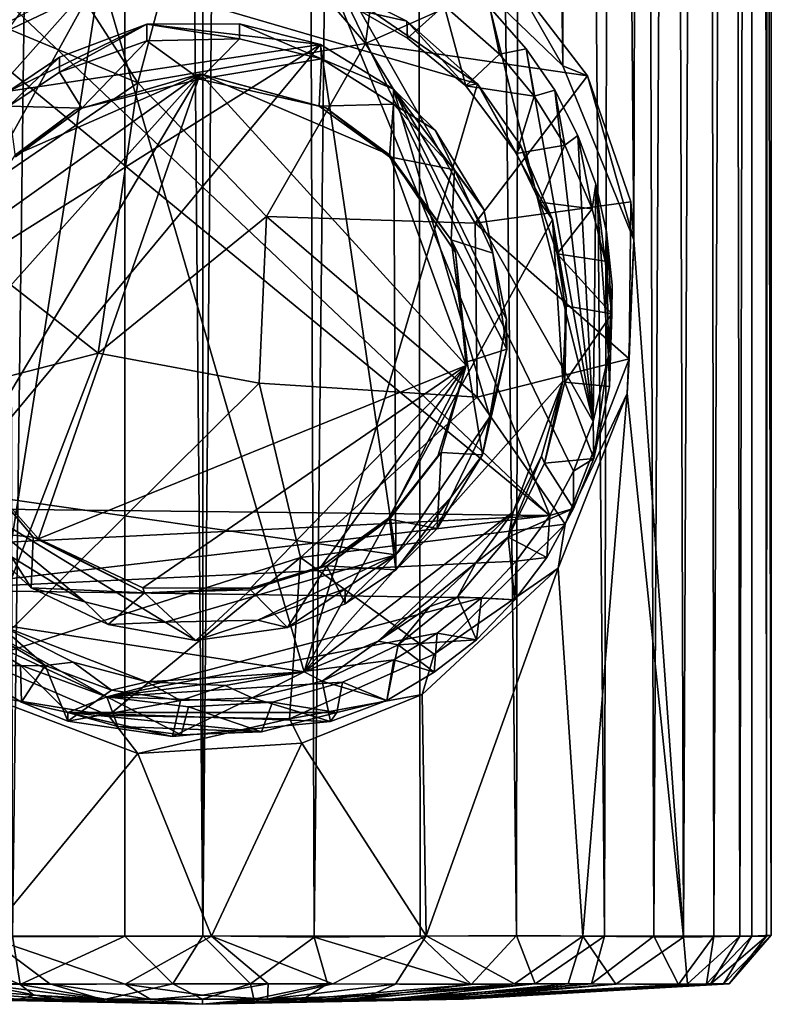
# Model space of a CAD drawing. Units: inches. Extents: x -2 to 2, y -5.1 to 5.1.
# Drawn here: x -1.3 to -0.6, y -5.1 to -4.3 of the extents above; entities that cross this region are included whole.
import ezdxf

# ---------------------------------------------------------------- set-up
doc = ezdxf.new("R2010")
doc.units = ezdxf.units.IN
doc.layers.get('0').update_dxf_attribs({"true_color": 0xc2ced6})

msp = doc.modelspace()

# ---------------------------------------------------------------- linework, layer by layer
for points in [[(-0.64947, 2.96195), (-0.66688, 2.68938), (-0.64874, -5.05834), (-0.64947, 2.96195)], [(-0.65299, -5.05905), (-0.65725, 2.77954), (-0.64947, 2.96195), (-0.65299, -5.05905)], [(-0.64947, 2.96195), (-0.64874, -5.05834), (-0.65299, -5.05905), (-0.64947, 2.96195)], [(-0.67605, -5.05921), (-0.69099, 2.62483), (-0.65725, 2.77954), (-0.67605, -5.05921)], [(-0.65725, 2.77954), (-0.65299, -5.05905), (-0.67605, -5.05921), (-0.65725, 2.77954)], [(-1.20813, 2.70625), (-1.32234, 2.65443), (-1.30504, -5.05904), (-1.20813, 2.70625)], [(-1.30504, -5.05904), (-1.20792, -5.05905), (-1.20813, 2.70625), (-1.30504, -5.05904)], [(-1.20813, 2.70625), (-1.20792, -5.05905), (-1.14063, -5.05895), (-1.20813, 2.70625)], [(-1.14063, -5.05895), (-1.14091, 2.53938), (-1.20813, 2.70625), (-1.14063, -5.05895)], [(-0.7763, 2.69476), (-0.86082, 2.6551), (-0.79292, -5.05905), (-0.7763, 2.69476)], [(-0.7763, 2.69476), (-0.79292, -5.05905), (-0.75048, -5.05905), (-0.7763, 2.69476)], [(-0.7096, 2.67626), (-0.7763, 2.69476), (-0.75048, -5.05905), (-0.7096, 2.67626)], [(-0.66688, 2.68938), (-0.7096, 2.67626), (-0.69833, -5.05927), (-0.66688, 2.68938)], [(-0.69833, -5.05927), (-0.66555, -5.05905), (-0.66688, 2.68938), (-0.69833, -5.05927)], [(-0.66688, 2.68938), (-0.66555, -5.05905), (-0.64874, -5.05834), (-0.66688, 2.68938)], [(-0.7096, 2.67626), (-0.75048, -5.05905), (-0.69833, -5.05927), (-0.7096, 2.67626)], [(-0.96064, 2.66449), (-1.06951, 2.63018), (-1.0442, -5.06012), (-0.96064, 2.66449)], [(-1.0442, -5.06012), (-0.95258, -5.05905), (-0.96064, 2.66449), (-1.0442, -5.06012)], [(-0.96064, 2.66449), (-0.95258, -5.05905), (-0.86909, -5.05849), (-0.96064, 2.66449)], [(-0.86909, -5.05849), (-0.86082, 2.6551), (-0.96064, 2.66449), (-0.86909, -5.05849)], [(-0.86082, 2.6551), (-0.86909, -5.05849), (-0.79292, -5.05905), (-0.86082, 2.6551)], [(-1.06951, 2.63018), (-1.14091, 2.53938), (-1.14063, -5.05895), (-1.06951, 2.63018)], [(-1.14063, -5.05895), (-1.0442, -5.06012), (-1.06951, 2.63018), (-1.14063, -5.05895)], [(-0.827, 2.62474), (-0.82906, -4.30621), (-0.92136, 2.60055), (-0.827, 2.62474)], [(-0.76754, -4.45696), (-0.82906, -4.30621), (-0.827, 2.62474), (-0.76754, -4.45696)], [(-0.827, 2.62474), (-0.74911, 2.61336), (-0.76754, -4.45696), (-0.827, 2.62474)], [(-0.72474, -5.06012), (-0.74911, 2.61336), (-0.69099, 2.62483), (-0.72474, -5.06012)], [(-0.69099, 2.62483), (-0.67605, -5.05921), (-0.72474, -5.06012), (-0.69099, 2.62483)], [(-0.74911, 2.61336), (-0.72474, -5.06012), (-0.76754, -4.45696), (-0.74911, 2.61336)], [(-0.91926, -4.21915), (-0.92136, 2.60055), (-0.82906, -4.30621), (-0.91926, -4.21915)], [(-1.30214, -4.15698), (-1.14307, -4.12008), (-1.19666, -4.32115), (-1.30214, -4.15698)], [(-0.99993, -4.28713), (-1.19666, -4.32115), (-1.14307, -4.12008), (-0.99993, -4.28713)], [(-1.14307, -4.12008), (-0.98183, -4.15581), (-0.99993, -4.28713), (-1.14307, -4.12008)], [(-0.87268, -4.23019), (-0.99993, -4.28713), (-0.98183, -4.15581), (-0.87268, -4.23019)], [(-1.19666, -4.32115), (-1.41018, -4.23193), (-1.30214, -4.15698), (-1.19666, -4.32115)], [(-0.84036, -4.69538), (-1.05832, -4.16346), (-1.34415, -4.21868), (-0.84036, -4.69538)], [(-0.84036, -4.69538), (-0.81978, -4.657), (-1.05832, -4.16346), (-0.84036, -4.69538)], [(-0.8921, -4.25599), (-1.05832, -4.16346), (-0.8028, -4.61407), (-0.8921, -4.25599)], [(-0.8028, -4.61407), (-1.05832, -4.16346), (-0.81978, -4.657), (-0.8028, -4.61407)], [(-0.84036, -4.69538), (-1.34415, -4.21868), (-1.38232, -4.24901), (-0.84036, -4.69538)], [(-1.24467, -4.24503), (-1.31035, -4.27638), (-1.3004, -4.22415), (-1.24467, -4.24503)], [(-0.82906, -4.30621), (-0.87268, -4.23019), (-0.91926, -4.21915), (-0.82906, -4.30621)], [(-1.44417, -4.61628), (-1.45267, -4.47786), (-1.22909, -4.22642), (-1.44417, -4.61628)], [(-1.22909, -4.22642), (-1.45267, -4.47786), (-1.33759, -4.28313), (-1.22909, -4.22642)], [(-1.31767, -4.78946), (-1.44417, -4.61628), (-1.22909, -4.22642), (-1.31767, -4.78946)], [(-1.19666, -4.32115), (-1.3747, -4.44281), (-1.41018, -4.23193), (-1.19666, -4.32115)], [(-1.05273, -4.8306), (-1.31767, -4.78946), (-1.22909, -4.22642), (-1.05273, -4.8306)], [(-1.22909, -4.22642), (-0.90287, -4.32184), (-1.05273, -4.8306), (-1.22909, -4.22642)], [(-0.90287, -4.32184), (-1.22909, -4.22642), (-1.02921, -4.2349), (-0.90287, -4.32184)], [(-0.99993, -4.28713), (-0.87268, -4.23019), (-0.80785, -4.3149), (-0.99993, -4.28713)], [(-0.82906, -4.30621), (-0.80785, -4.3149), (-0.87268, -4.23019), (-0.82906, -4.30621)], [(-0.90287, -4.32184), (-1.02921, -4.2349), (-0.96399, -4.26765), (-0.90287, -4.32184)], [(-0.96399, -4.26765), (-1.02921, -4.2349), (-1.00494, -4.25852), (-0.96399, -4.26765)], [(-1.38232, -4.24901), (-1.4458, -4.68829), (-0.84036, -4.69538), (-1.38232, -4.24901)], [(-1.29295, -4.25296), (-1.31035, -4.27638), (-1.24467, -4.24503), (-1.29295, -4.25296)], [(-0.93167, -4.25407), (-0.96354, -4.28251), (-1.00494, -4.25852), (-0.93167, -4.25407)], [(-0.96399, -4.26765), (-1.00494, -4.25852), (-0.96354, -4.28251), (-0.96399, -4.26765)], [(-0.91307, -4.32351), (-0.96354, -4.28251), (-0.93167, -4.25407), (-0.91307, -4.32351)], [(-0.8921, -4.25599), (-0.88398, -4.29625), (-0.93167, -4.25407), (-0.8921, -4.25599)], [(-0.93167, -4.25407), (-0.88398, -4.29625), (-0.91307, -4.32351), (-0.93167, -4.25407)], [(-0.88398, -4.29625), (-0.8921, -4.25599), (-0.86076, -4.2917), (-0.88398, -4.29625)], [(-0.86076, -4.2917), (-0.8921, -4.25599), (-0.8028, -4.61407), (-0.86076, -4.2917)], [(-1.18899, -4.27034), (-1.26453, -4.29885), (-1.30834, -4.32824), (-1.18899, -4.27034)], [(-1.03877, -4.28781), (-1.18899, -4.27034), (-1.30834, -4.32824), (-1.03877, -4.28781)], [(-1.18899, -4.27034), (-1.18898, -4.28464), (-1.26453, -4.31189), (-1.18899, -4.27034)], [(-1.26453, -4.31189), (-1.26453, -4.29885), (-1.18899, -4.27034), (-1.26453, -4.31189)], [(-1.18899, -4.27034), (-1.10878, -4.26991), (-1.10878, -4.28295), (-1.18899, -4.27034)], [(-1.03877, -4.28781), (-1.10878, -4.26991), (-1.18899, -4.27034), (-1.03877, -4.28781)], [(-1.10878, -4.28295), (-1.18898, -4.28464), (-1.18899, -4.27034), (-1.10878, -4.28295)], [(-1.10878, -4.26991), (-1.03877, -4.28781), (-1.0378, -4.30014), (-1.10878, -4.26991)], [(-1.0378, -4.30014), (-1.10878, -4.28295), (-1.10878, -4.26991), (-1.0378, -4.30014)], [(-0.91307, -4.32351), (-0.90287, -4.32184), (-0.96399, -4.26765), (-0.91307, -4.32351)], [(-0.96399, -4.26765), (-0.96354, -4.28251), (-0.91307, -4.32351), (-0.96399, -4.26765)], [(-1.14299, -4.31778), (-1.18898, -4.28464), (-1.10878, -4.28295), (-1.14299, -4.31778)], [(-1.14299, -4.31778), (-1.10878, -4.28295), (-1.0378, -4.30014), (-1.14299, -4.31778)], [(-1.30834, -4.32824), (-1.40376, -4.51713), (-1.03877, -4.28781), (-1.30834, -4.32824)], [(-1.03877, -4.28781), (-1.40376, -4.51713), (-1.3593, -4.67394), (-1.03877, -4.28781)], [(-1.3593, -4.67394), (-0.97348, -4.72927), (-1.03877, -4.28781), (-1.3593, -4.67394)], [(-1.24518, -4.34293), (-1.26453, -4.31189), (-1.18898, -4.28464), (-1.24518, -4.34293)], [(-1.18898, -4.28464), (-1.14299, -4.31778), (-1.24518, -4.34293), (-1.18898, -4.28464)], [(-0.99993, -4.28713), (-1.08536, -4.43675), (-1.19666, -4.32115), (-0.99993, -4.28713)], [(-0.99993, -4.28713), (-0.90505, -4.44247), (-1.08536, -4.43675), (-0.99993, -4.28713)], [(-1.0378, -4.30014), (-1.03877, -4.28781), (-0.97568, -4.32645), (-1.0378, -4.30014)], [(-0.97348, -4.72927), (-0.97568, -4.32645), (-1.03877, -4.28781), (-0.97348, -4.72927)], [(-0.80785, -4.3149), (-0.90505, -4.44247), (-0.99993, -4.28713), (-0.80785, -4.3149)], [(-0.86076, -4.2917), (-0.85402, -4.33266), (-0.88398, -4.29625), (-0.86076, -4.2917)], [(-0.85402, -4.33266), (-0.86076, -4.2917), (-0.83602, -4.32736), (-0.85402, -4.33266)], [(-0.8028, -4.61407), (-0.83602, -4.32736), (-0.86076, -4.2917), (-0.8028, -4.61407)], [(-1.30834, -4.34128), (-1.30834, -4.32824), (-1.26453, -4.29885), (-1.30834, -4.34128)], [(-1.26453, -4.29885), (-1.26453, -4.31189), (-1.30834, -4.34128), (-1.26453, -4.29885)], [(-1.0378, -4.30014), (-1.03982, -4.34109), (-1.14299, -4.31778), (-1.0378, -4.30014)], [(-1.0378, -4.30014), (-0.97568, -4.33948), (-1.03982, -4.34109), (-1.0378, -4.30014)], [(-0.97568, -4.32645), (-0.97568, -4.33948), (-1.0378, -4.30014), (-0.97568, -4.32645)], [(-0.91307, -4.32351), (-0.88398, -4.29625), (-0.85402, -4.33266), (-0.91307, -4.32351)], [(-0.76754, -4.45696), (-0.80785, -4.3149), (-0.82906, -4.30621), (-0.76754, -4.45696)], [(-1.36907, -4.56585), (-1.36002, -4.46766), (-1.14279, -4.31337), (-1.36907, -4.56585)], [(-1.3427, -4.64798), (-1.36907, -4.56585), (-1.14279, -4.31337), (-1.3427, -4.64798)], [(-1.36002, -4.46766), (-1.30267, -4.38339), (-1.14279, -4.31337), (-1.36002, -4.46766)], [(-1.28275, -4.71536), (-1.3427, -4.64798), (-1.14279, -4.31337), (-1.28275, -4.71536)], [(-1.24518, -4.34293), (-1.30834, -4.34128), (-1.26453, -4.31189), (-1.24518, -4.34293)], [(-1.25104, -4.34475), (-1.14279, -4.31337), (-1.30267, -4.38339), (-1.25104, -4.34475)], [(-1.14279, -4.31337), (-0.9127, -4.56564), (-1.28275, -4.71536), (-1.14279, -4.31337)], [(-1.25104, -4.34475), (-1.24518, -4.34293), (-1.14279, -4.31337), (-1.25104, -4.34475)], [(-1.24518, -4.34293), (-1.14299, -4.31778), (-1.14279, -4.31337), (-1.24518, -4.34293)], [(-1.14279, -4.31337), (-1.14299, -4.31778), (-1.03982, -4.34109), (-1.14279, -4.31337)], [(-1.03418, -4.34261), (-0.97915, -4.38339), (-1.14279, -4.31337), (-1.03418, -4.34261)], [(-1.14279, -4.31337), (-0.97915, -4.38339), (-0.9127, -4.56564), (-1.14279, -4.31337)], [(-1.14279, -4.31337), (-1.03982, -4.34109), (-1.03418, -4.34261), (-1.14279, -4.31337)], [(-0.80785, -4.3149), (-0.77034, -4.42395), (-0.90505, -4.44247), (-0.80785, -4.3149)], [(-0.76754, -4.45696), (-0.77034, -4.42395), (-0.80785, -4.3149), (-0.76754, -4.45696)], [(-1.19666, -4.32115), (-1.23105, -4.55482), (-1.3747, -4.44281), (-1.19666, -4.32115)], [(-1.08536, -4.43675), (-1.23105, -4.55482), (-1.19666, -4.32115), (-1.08536, -4.43675)], [(-0.83811, -4.43924), (-1.05273, -4.8306), (-0.90287, -4.32184), (-0.83811, -4.43924)], [(-0.97568, -4.33948), (-0.97568, -4.32645), (-0.93963, -4.36197), (-0.97568, -4.33948)], [(-0.89734, -4.43071), (-0.93963, -4.36197), (-0.97568, -4.32645), (-0.89734, -4.43071)], [(-0.89734, -4.43071), (-0.97568, -4.32645), (-0.87776, -4.52573), (-0.89734, -4.43071)], [(-0.89215, -4.61006), (-0.87776, -4.52573), (-0.97568, -4.32645), (-0.89215, -4.61006)], [(-0.89215, -4.61006), (-0.97568, -4.32645), (-0.97348, -4.72927), (-0.89215, -4.61006)], [(-0.90287, -4.32184), (-0.91307, -4.32351), (-0.86931, -4.38206), (-0.90287, -4.32184)], [(-0.86931, -4.38206), (-0.91307, -4.32351), (-0.85402, -4.33266), (-0.86931, -4.38206)], [(-0.83811, -4.43924), (-0.90287, -4.32184), (-0.86535, -4.37544), (-0.83811, -4.43924)], [(-0.86931, -4.38206), (-0.86535, -4.37544), (-0.90287, -4.32184), (-0.86931, -4.38206)], [(-0.86931, -4.38206), (-0.85402, -4.33266), (-0.82721, -4.37492), (-0.86931, -4.38206)], [(-0.83602, -4.32736), (-0.82721, -4.37492), (-0.85402, -4.33266), (-0.83602, -4.32736)], [(-0.82721, -4.37492), (-0.83602, -4.32736), (-0.81621, -4.36653), (-0.82721, -4.37492)], [(-0.83602, -4.32736), (-0.8028, -4.61407), (-0.81621, -4.36653), (-0.83602, -4.32736)], [(-1.30834, -4.34128), (-1.24518, -4.34293), (-1.30267, -4.38498), (-1.30834, -4.34128)], [(-1.30267, -4.38498), (-1.24518, -4.34293), (-1.25104, -4.34475), (-1.30267, -4.38498)], [(-0.97915, -4.38498), (-1.03982, -4.34109), (-0.97568, -4.33948), (-0.97915, -4.38498)], [(-1.03418, -4.34261), (-1.03982, -4.34109), (-0.97915, -4.38498), (-1.03418, -4.34261)], [(-0.97915, -4.38498), (-0.97915, -4.38339), (-1.03418, -4.34261), (-0.97915, -4.38498)], [(-0.97568, -4.33948), (-0.92272, -4.39632), (-0.97915, -4.38498), (-0.97568, -4.33948)], [(-0.93963, -4.36197), (-0.92272, -4.39632), (-0.97568, -4.33948), (-0.93963, -4.36197)], [(-1.25104, -4.34475), (-1.30267, -4.38339), (-1.30267, -4.38498), (-1.25104, -4.34475)], [(-0.92272, -4.39632), (-0.93963, -4.36197), (-0.89734, -4.43071), (-0.92272, -4.39632)], [(-0.80384, -4.42995), (-0.82721, -4.37492), (-0.81621, -4.36653), (-0.80384, -4.42995)], [(-0.81621, -4.36653), (-0.80054, -4.40861), (-0.80384, -4.42995), (-0.81621, -4.36653)], [(-0.80054, -4.40861), (-0.81621, -4.36653), (-0.8028, -4.61407), (-0.80054, -4.40861)], [(-0.84884, -4.42438), (-0.86931, -4.38206), (-0.82721, -4.37492), (-0.84884, -4.42438)], [(-0.86535, -4.37544), (-0.86931, -4.38206), (-0.84884, -4.42438), (-0.86535, -4.37544)], [(-0.84884, -4.42438), (-0.83811, -4.43924), (-0.86535, -4.37544), (-0.84884, -4.42438)], [(-0.84884, -4.42438), (-0.82721, -4.37492), (-0.80384, -4.42995), (-0.84884, -4.42438)], [(-0.92181, -4.46771), (-0.9127, -4.56564), (-0.97915, -4.38339), (-0.92181, -4.46771)], [(-0.97915, -4.38339), (-0.97915, -4.38498), (-0.92573, -4.45692), (-0.97915, -4.38339)], [(-0.97915, -4.38339), (-0.92573, -4.45692), (-0.92181, -4.46771), (-0.97915, -4.38339)], [(-0.92573, -4.45692), (-0.97915, -4.38498), (-0.92272, -4.39632), (-0.92573, -4.45692)], [(-0.88969, -4.46837), (-0.92573, -4.45692), (-0.92272, -4.39632), (-0.88969, -4.46837)], [(-0.92272, -4.39632), (-0.89734, -4.43071), (-0.88969, -4.46837), (-0.92272, -4.39632)], [(-0.79253, -4.47537), (-0.80384, -4.42995), (-0.80054, -4.40861), (-0.79253, -4.47537)], [(-0.80054, -4.40861), (-0.8028, -4.61407), (-0.7895, -4.55696), (-0.80054, -4.40861)], [(-0.80054, -4.40861), (-0.79138, -4.44994), (-0.79253, -4.47537), (-0.80054, -4.40861)], [(-0.7895, -4.55696), (-0.79138, -4.44994), (-0.80054, -4.40861), (-0.7895, -4.55696)], [(-0.90505, -4.44247), (-0.77034, -4.42395), (-0.77171, -4.55983), (-0.90505, -4.44247)], [(-0.83398, -4.46904), (-0.84884, -4.42438), (-0.80384, -4.42995), (-0.83398, -4.46904)], [(-0.83398, -4.46904), (-0.83811, -4.43924), (-0.84884, -4.42438), (-0.83398, -4.46904)], [(-0.77171, -4.55983), (-0.77034, -4.42395), (-0.76754, -4.45696), (-0.77171, -4.55983)], [(-1.08536, -4.43675), (-1.09178, -4.5808), (-1.23105, -4.55482), (-1.08536, -4.43675)], [(-0.90324, -4.59282), (-1.09178, -4.5808), (-1.08536, -4.43675), (-0.90324, -4.59282)], [(-1.08536, -4.43675), (-0.90505, -4.44247), (-0.90324, -4.59282), (-1.08536, -4.43675)], [(-0.88969, -4.46837), (-0.89734, -4.43071), (-0.87776, -4.52573), (-0.88969, -4.46837)], [(-0.80384, -4.42995), (-0.79253, -4.47537), (-0.83398, -4.46904), (-0.80384, -4.42995)], [(-1.23105, -4.55482), (-1.37858, -4.59282), (-1.3747, -4.44281), (-1.23105, -4.55482)], [(-1.05273, -4.8306), (-0.83811, -4.43924), (-0.82912, -4.57904), (-1.05273, -4.8306)], [(-0.77171, -4.55983), (-0.90324, -4.59282), (-0.90505, -4.44247), (-0.77171, -4.55983)], [(-0.826, -4.50783), (-0.82912, -4.57904), (-0.83811, -4.43924), (-0.826, -4.50783)], [(-0.826, -4.50783), (-0.83811, -4.43924), (-0.83398, -4.46904), (-0.826, -4.50783)], [(-0.78671, -4.52087), (-0.79253, -4.47537), (-0.79138, -4.44994), (-0.78671, -4.52087)], [(-0.79138, -4.44994), (-0.78647, -4.49614), (-0.78671, -4.52087), (-0.79138, -4.44994)], [(-0.78647, -4.49614), (-0.79138, -4.44994), (-0.7895, -4.55696), (-0.78647, -4.49614)], [(-0.88969, -4.46837), (-0.87755, -4.55143), (-0.92573, -4.45692), (-0.88969, -4.46837)], [(-0.92573, -4.45692), (-0.87755, -4.55143), (-0.91175, -4.5623), (-0.92573, -4.45692)], [(-0.92181, -4.46771), (-0.92573, -4.45692), (-0.91175, -4.5623), (-0.92181, -4.46771)], [(-0.77345, -4.58963), (-0.76754, -4.45696), (-0.72474, -5.06012), (-0.77345, -4.58963)], [(-0.76754, -4.45696), (-0.77345, -4.58963), (-0.77171, -4.55983), (-0.76754, -4.45696)], [(-0.92181, -4.46771), (-0.91175, -4.5623), (-0.9127, -4.56564), (-0.92181, -4.46771)], [(-0.87776, -4.52573), (-0.87755, -4.55143), (-0.88969, -4.46837), (-0.87776, -4.52573)], [(-0.83398, -4.46904), (-0.8272, -4.51389), (-0.826, -4.50783), (-0.83398, -4.46904)], [(-0.83398, -4.46904), (-0.79253, -4.47537), (-0.78671, -4.52087), (-0.83398, -4.46904)], [(-0.78671, -4.52087), (-0.8272, -4.51389), (-0.83398, -4.46904), (-0.78671, -4.52087)], [(-0.78647, -4.49614), (-0.7895, -4.55696), (-0.78864, -4.58359), (-0.78647, -4.49614)], [(-0.78864, -4.58359), (-0.78671, -4.52087), (-0.78647, -4.49614), (-0.78864, -4.58359)], [(-0.82724, -4.57984), (-0.82912, -4.57904), (-0.826, -4.50783), (-0.82724, -4.57984)], [(-0.826, -4.50783), (-0.8272, -4.51389), (-0.82724, -4.57984), (-0.826, -4.50783)], [(-0.82724, -4.57984), (-0.8272, -4.51389), (-0.78671, -4.52087), (-0.82724, -4.57984)], [(-0.78671, -4.52087), (-0.78864, -4.58359), (-0.82724, -4.57984), (-0.78671, -4.52087)], [(-0.87755, -4.55143), (-0.87776, -4.52573), (-0.89215, -4.61006), (-0.87755, -4.55143)], [(-1.23105, -4.55482), (-1.33329, -4.8203), (-1.37858, -4.59282), (-1.23105, -4.55482)], [(-1.33329, -4.8203), (-1.23105, -4.55482), (-1.09178, -4.5808), (-1.33329, -4.8203)], [(-0.8985, -4.64267), (-0.91175, -4.5623), (-0.87755, -4.55143), (-0.8985, -4.64267)], [(-0.89215, -4.61006), (-0.8985, -4.64267), (-0.87755, -4.55143), (-0.89215, -4.61006)], [(-0.93437, -4.6408), (-0.91175, -4.5623), (-0.8985, -4.64267), (-0.93437, -4.6408)], [(-0.9127, -4.56564), (-0.91175, -4.5623), (-0.93437, -4.6408), (-0.9127, -4.56564)], [(-0.77171, -4.55983), (-0.82704, -4.70287), (-0.90324, -4.59282), (-0.77171, -4.55983)], [(-0.77345, -4.58963), (-0.82704, -4.70287), (-0.77171, -4.55983), (-0.77345, -4.58963)], [(-0.7895, -4.55696), (-0.8028, -4.61407), (-0.80241, -4.64587), (-0.7895, -4.55696)], [(-0.80241, -4.64587), (-0.78864, -4.58359), (-0.7895, -4.55696), (-0.80241, -4.64587)], [(-1.19246, -4.75792), (-1.28275, -4.71536), (-0.9127, -4.56564), (-1.19246, -4.75792)], [(-1.09928, -4.75812), (-1.19246, -4.75792), (-0.9127, -4.56564), (-1.09928, -4.75812)], [(-0.9127, -4.56564), (-1.03819, -4.73931), (-1.09928, -4.75812), (-0.9127, -4.56564)], [(-0.97915, -4.6969), (-1.03819, -4.73931), (-0.9127, -4.56564), (-0.97915, -4.6969)], [(-0.93725, -4.64383), (-0.97915, -4.6969), (-0.9127, -4.56564), (-0.93725, -4.64383)], [(-0.93437, -4.6408), (-0.93725, -4.64383), (-0.9127, -4.56564), (-0.93437, -4.6408)], [(-1.09178, -4.5808), (-1.0559, -4.73175), (-1.33329, -4.8203), (-1.09178, -4.5808)], [(-0.90324, -4.59282), (-1.0559, -4.73175), (-1.09178, -4.5808), (-0.90324, -4.59282)], [(-1.05273, -4.8306), (-0.82912, -4.57904), (-0.87196, -4.69219), (-1.05273, -4.8306)], [(-0.82912, -4.57904), (-0.84762, -4.64397), (-0.87196, -4.69219), (-0.82912, -4.57904)], [(-0.8448, -4.64995), (-0.84762, -4.64397), (-0.82912, -4.57904), (-0.8448, -4.64995)], [(-0.82912, -4.57904), (-0.82724, -4.57984), (-0.8448, -4.64995), (-0.82912, -4.57904)], [(-0.80241, -4.64587), (-0.8448, -4.64995), (-0.82724, -4.57984), (-0.80241, -4.64587)], [(-0.82724, -4.57984), (-0.78864, -4.58359), (-0.80241, -4.64587), (-0.82724, -4.57984)], [(-0.81186, -5.05914), (-0.83321, -4.7408), (-0.77345, -4.58963), (-0.81186, -5.05914)], [(-0.77345, -4.58963), (-0.83321, -4.7408), (-0.82704, -4.70287), (-0.77345, -4.58963)], [(-0.81186, -5.05914), (-0.77345, -4.58963), (-0.72474, -5.06012), (-0.81186, -5.05914)], [(-0.82704, -4.70287), (-1.0559, -4.73175), (-0.90324, -4.59282), (-0.82704, -4.70287)], [(-0.97348, -4.72927), (-0.92608, -4.67971), (-0.89215, -4.61006), (-0.97348, -4.72927)], [(-0.8985, -4.64267), (-0.89215, -4.61006), (-0.92608, -4.67971), (-0.8985, -4.64267)], [(-0.80241, -4.64587), (-0.8028, -4.61407), (-0.81978, -4.657), (-0.80241, -4.64587)], [(-0.97915, -4.69849), (-0.93437, -4.6408), (-0.93782, -4.7064), (-0.97915, -4.69849)], [(-0.93725, -4.64383), (-0.93437, -4.6408), (-0.97915, -4.69849), (-0.93725, -4.64383)], [(-0.93437, -4.6408), (-0.8985, -4.64267), (-0.93782, -4.7064), (-0.93437, -4.6408)], [(-1.3461, -4.64435), (-1.28722, -4.714), (-1.34219, -4.70859), (-1.3461, -4.64435)], [(-1.28722, -4.714), (-1.3461, -4.64435), (-1.3427, -4.64798), (-1.28722, -4.714)], [(-1.3427, -4.64798), (-1.28275, -4.71536), (-1.28722, -4.714), (-1.3427, -4.64798)], [(-0.97915, -4.69849), (-0.97915, -4.6969), (-0.93725, -4.64383), (-0.97915, -4.69849)], [(-0.93782, -4.7064), (-0.8985, -4.64267), (-0.92608, -4.67971), (-0.93782, -4.7064)], [(-0.87632, -4.71396), (-0.87196, -4.69219), (-0.84762, -4.64397), (-0.87632, -4.71396)], [(-0.84762, -4.64397), (-0.8448, -4.64995), (-0.87632, -4.71396), (-0.84762, -4.64397)], [(-0.87632, -4.71396), (-0.8448, -4.64995), (-0.81994, -4.68934), (-0.87632, -4.71396)], [(-0.8448, -4.64995), (-0.80241, -4.64587), (-0.81994, -4.68934), (-0.8448, -4.64995)], [(-0.81978, -4.657), (-0.81994, -4.68934), (-0.80241, -4.64587), (-0.81978, -4.657)], [(-0.81994, -4.68934), (-0.81978, -4.657), (-0.84036, -4.69538), (-0.81994, -4.68934)], [(-1.3593, -4.67394), (-1.24267, -4.77), (-1.17304, -4.7876), (-1.3593, -4.67394)], [(-1.30614, -4.73107), (-1.24267, -4.77), (-1.3593, -4.67394), (-1.30614, -4.73107)], [(-1.17304, -4.7876), (-0.97348, -4.72927), (-1.3593, -4.67394), (-1.17304, -4.7876)], [(-0.92608, -4.67971), (-0.97348, -4.72927), (-0.97348, -4.74231), (-0.92608, -4.67971)], [(-0.97348, -4.74231), (-0.93782, -4.7064), (-0.92608, -4.67971), (-0.97348, -4.74231)], [(-0.84036, -4.69538), (-1.4458, -4.68829), (-1.42106, -4.72395), (-0.84036, -4.69538)], [(-0.98888, -4.80406), (-1.05273, -4.8306), (-0.87196, -4.69219), (-0.98888, -4.80406)], [(-0.87196, -4.69219), (-0.90428, -4.73628), (-0.98888, -4.80406), (-0.87196, -4.69219)], [(-0.90428, -4.73628), (-0.87196, -4.69219), (-0.87632, -4.71396), (-0.90428, -4.73628)], [(-0.87632, -4.71396), (-0.81994, -4.68934), (-0.8429, -4.73153), (-0.87632, -4.71396)], [(-0.84036, -4.69538), (-0.8429, -4.73153), (-0.81994, -4.68934), (-0.84036, -4.69538)], [(-0.84036, -4.69538), (-1.42106, -4.72395), (-1.38972, -4.75966), (-0.84036, -4.69538)], [(-0.86948, -4.73472), (-0.84036, -4.69538), (-1.38972, -4.75966), (-0.86948, -4.73472)], [(-1.03336, -4.73894), (-1.03819, -4.73931), (-0.97915, -4.6969), (-1.03336, -4.73894)], [(-0.97915, -4.6969), (-0.97915, -4.69849), (-1.03336, -4.73894), (-0.97915, -4.6969)], [(-0.97348, -4.74231), (-1.03336, -4.73894), (-0.97915, -4.69849), (-0.97348, -4.74231)], [(-0.93782, -4.7064), (-0.97348, -4.74231), (-0.97915, -4.69849), (-0.93782, -4.7064)], [(-0.8429, -4.73153), (-0.84036, -4.69538), (-0.86948, -4.73472), (-0.8429, -4.73153)], [(-1.34219, -4.70859), (-1.28898, -4.75781), (-1.30614, -4.73107), (-1.34219, -4.70859)], [(-1.28898, -4.75781), (-1.34219, -4.70859), (-1.28722, -4.714), (-1.28898, -4.75781)], [(-0.82704, -4.70287), (-0.94051, -4.8153), (-1.0559, -4.73175), (-0.82704, -4.70287)], [(-0.83321, -4.7408), (-0.94051, -4.8153), (-0.82704, -4.70287), (-0.83321, -4.7408)], [(-1.28722, -4.714), (-1.19098, -4.76229), (-1.28898, -4.75781), (-1.28722, -4.714)], [(-1.19098, -4.76229), (-1.28722, -4.714), (-1.28275, -4.71536), (-1.19098, -4.76229)], [(-1.28275, -4.71536), (-1.19246, -4.75792), (-1.19098, -4.76229), (-1.28275, -4.71536)], [(-0.87632, -4.71396), (-0.92024, -4.76568), (-0.90428, -4.73628), (-0.87632, -4.71396)], [(-0.92024, -4.76568), (-0.87632, -4.71396), (-0.87072, -4.76818), (-0.92024, -4.76568)], [(-0.87632, -4.71396), (-0.8429, -4.73153), (-0.87072, -4.76818), (-0.87632, -4.71396)], [(-1.38972, -4.75966), (-0.8995, -4.76664), (-0.86948, -4.73472), (-1.38972, -4.75966)], [(-1.33329, -4.8203), (-1.0559, -4.73175), (-1.22202, -4.86827), (-1.33329, -4.8203)], [(-1.28898, -4.75781), (-1.24267, -4.77), (-1.30614, -4.73107), (-1.28898, -4.75781)], [(-1.0559, -4.73175), (-1.0654, -4.87115), (-1.22202, -4.86827), (-1.0559, -4.73175)], [(-1.17304, -4.7876), (-1.09293, -4.78594), (-0.97348, -4.72927), (-1.17304, -4.7876)], [(-1.09293, -4.78594), (-1.01729, -4.75867), (-0.97348, -4.72927), (-1.09293, -4.78594)], [(-1.0654, -4.87115), (-1.0559, -4.73175), (-0.94051, -4.8153), (-1.0654, -4.87115)], [(-0.97348, -4.72927), (-1.01729, -4.75867), (-1.01729, -4.7717), (-0.97348, -4.72927)], [(-1.01729, -4.7717), (-0.97348, -4.74231), (-0.97348, -4.72927), (-1.01729, -4.7717)], [(-0.87072, -4.76818), (-0.86948, -4.73472), (-0.8995, -4.76664), (-0.87072, -4.76818)], [(-0.86948, -4.73472), (-0.87072, -4.76818), (-0.8429, -4.73153), (-0.86948, -4.73472)], [(-1.0672, -4.79206), (-1.09928, -4.75971), (-1.03336, -4.73894), (-1.0672, -4.79206)], [(-1.03819, -4.73931), (-1.03336, -4.73894), (-1.09928, -4.75971), (-1.03819, -4.73931)], [(-1.09928, -4.75971), (-1.09928, -4.75812), (-1.03819, -4.73931), (-1.09928, -4.75971)], [(-1.01729, -4.7717), (-1.0672, -4.79206), (-1.03336, -4.73894), (-1.01729, -4.7717)], [(-1.03336, -4.73894), (-0.97348, -4.74231), (-1.01729, -4.7717), (-1.03336, -4.73894)], [(-0.94423, -4.77389), (-0.98888, -4.80406), (-0.90428, -4.73628), (-0.94423, -4.77389)], [(-0.94742, -5.05876), (-0.95068, -4.85001), (-0.83321, -4.7408), (-0.94742, -5.05876)], [(-0.83321, -4.7408), (-0.95068, -4.85001), (-0.94051, -4.8153), (-0.83321, -4.7408)], [(-0.83321, -4.7408), (-0.81186, -5.05914), (-0.94742, -5.05876), (-0.83321, -4.7408)], [(-0.94423, -4.77389), (-0.90428, -4.73628), (-0.92024, -4.76568), (-0.94423, -4.77389)], [(-1.38972, -4.75966), (-1.34781, -4.79463), (-1.2235, -4.85219), (-1.38972, -4.75966)], [(-1.38972, -4.75966), (-1.2235, -4.85219), (-0.8995, -4.76664), (-1.38972, -4.75966)], [(-1.22253, -4.78962), (-1.28898, -4.75781), (-1.19098, -4.76229), (-1.22253, -4.78962)], [(-1.24267, -4.77), (-1.28898, -4.75781), (-1.22253, -4.78962), (-1.24267, -4.77)], [(-1.19098, -4.76229), (-1.19246, -4.75792), (-1.09928, -4.75812), (-1.19098, -4.76229)], [(-1.09928, -4.75812), (-1.09928, -4.75971), (-1.19098, -4.76229), (-1.09928, -4.75812)], [(-1.09928, -4.75971), (-1.14644, -4.80341), (-1.19098, -4.76229), (-1.09928, -4.75971)], [(-1.09928, -4.75971), (-1.0672, -4.79206), (-1.14644, -4.80341), (-1.09928, -4.75971)], [(-1.01729, -4.75867), (-1.09293, -4.78594), (-1.0672, -4.79206), (-1.01729, -4.75867)], [(-1.0672, -4.79206), (-1.01729, -4.7717), (-1.01729, -4.75867), (-1.0672, -4.79206)], [(-1.2235, -4.85219), (-0.93767, -4.79697), (-0.8995, -4.76664), (-1.2235, -4.85219)], [(-1.19098, -4.76229), (-1.14644, -4.80341), (-1.22253, -4.78962), (-1.19098, -4.76229)], [(-0.97155, -4.80727), (-0.94423, -4.77389), (-0.92024, -4.76568), (-0.97155, -4.80727)], [(-0.97155, -4.80727), (-0.92024, -4.76568), (-0.90384, -4.80269), (-0.97155, -4.80727)], [(-0.90384, -4.80269), (-0.8995, -4.76664), (-0.93767, -4.79697), (-0.90384, -4.80269)], [(-0.92024, -4.76568), (-0.87072, -4.76818), (-0.90384, -4.80269), (-0.92024, -4.76568)], [(-0.8995, -4.76664), (-0.90384, -4.80269), (-0.87072, -4.76818), (-0.8995, -4.76664)], [(-1.17304, -4.7876), (-1.24267, -4.77), (-1.22253, -4.78962), (-1.17304, -4.7876)], [(-0.97155, -4.80727), (-0.98888, -4.80406), (-0.94423, -4.77389), (-0.97155, -4.80727)], [(-1.14644, -4.80341), (-1.09293, -4.78594), (-1.17304, -4.7876), (-1.14644, -4.80341)], [(-1.14644, -4.80341), (-1.0672, -4.79206), (-1.09293, -4.78594), (-1.14644, -4.80341)], [(-1.29821, -4.8248), (-1.34781, -4.79463), (-1.35015, -4.82556), (-1.29821, -4.8248)], [(-1.34781, -4.79463), (-1.29821, -4.8248), (-1.2235, -4.85219), (-1.34781, -4.79463)], [(-1.31767, -4.78946), (-1.27688, -4.8251), (-1.31828, -4.80108), (-1.31767, -4.78946)], [(-1.31767, -4.78946), (-1.18904, -4.83925), (-1.25261, -4.82212), (-1.31767, -4.78946)], [(-1.05273, -4.8306), (-1.18904, -4.83925), (-1.31767, -4.78946), (-1.05273, -4.8306)], [(-1.31767, -4.78946), (-1.25261, -4.82212), (-1.27688, -4.8251), (-1.31767, -4.78946)], [(-1.22253, -4.78962), (-1.14644, -4.80341), (-1.17304, -4.7876), (-1.22253, -4.78962)], [(-1.35015, -4.82556), (-1.31828, -4.80108), (-1.27688, -4.8251), (-1.35015, -4.82556)], [(-0.93767, -4.79697), (-1.2235, -4.85219), (-0.97518, -4.82018), (-0.93767, -4.79697)], [(-0.94053, -4.83093), (-0.93767, -4.79697), (-0.97518, -4.82018), (-0.94053, -4.83093)], [(-0.90384, -4.80269), (-0.94053, -4.83093), (-0.97155, -4.80727), (-0.90384, -4.80269)], [(-0.93767, -4.79697), (-0.94053, -4.83093), (-0.90384, -4.80269), (-0.93767, -4.79697)], [(-1.03724, -4.83859), (-1.05273, -4.8306), (-0.98888, -4.80406), (-1.03724, -4.83859)], [(-0.98888, -4.80406), (-0.97155, -4.80727), (-1.03724, -4.83859), (-0.98888, -4.80406)], [(-1.03724, -4.83859), (-0.97155, -4.80727), (-0.98131, -4.85542), (-1.03724, -4.83859)], [(-0.97155, -4.80727), (-0.94053, -4.83093), (-0.98131, -4.85542), (-0.97155, -4.80727)], [(-1.33042, -4.8507), (-1.33329, -4.8203), (-1.22202, -4.86827), (-1.33042, -4.8507)], [(-0.97518, -4.82018), (-1.2235, -4.85219), (-1.01972, -4.83952), (-0.97518, -4.82018)], [(-0.95068, -4.85001), (-1.0654, -4.87115), (-0.94051, -4.8153), (-0.95068, -4.85001)], [(-0.98131, -4.85542), (-0.97518, -4.82018), (-1.01972, -4.83952), (-0.98131, -4.85542)], [(-0.97518, -4.82018), (-0.98131, -4.85542), (-0.94053, -4.83093), (-0.97518, -4.82018)], [(-1.35015, -4.82556), (-1.29741, -4.85676), (-1.29821, -4.8248), (-1.35015, -4.82556)], [(-1.27688, -4.8251), (-1.29741, -4.85676), (-1.35015, -4.82556), (-1.27688, -4.8251)], [(-1.25737, -4.86556), (-1.2235, -4.85219), (-1.29821, -4.8248), (-1.25737, -4.86556)], [(-1.29821, -4.8248), (-1.29741, -4.85676), (-1.25737, -4.86556), (-1.29821, -4.8248)], [(-1.27688, -4.8251), (-1.25737, -4.87319), (-1.29741, -4.85676), (-1.27688, -4.8251)], [(-1.27688, -4.8251), (-1.25261, -4.82212), (-1.21958, -4.84624), (-1.27688, -4.8251)], [(-1.27688, -4.8251), (-1.21958, -4.84624), (-1.25737, -4.87319), (-1.27688, -4.8251)], [(-1.18904, -4.83925), (-1.21958, -4.84624), (-1.25261, -4.82212), (-1.18904, -4.83925)], [(-1.05273, -4.8306), (-1.12132, -4.84225), (-1.18904, -4.83925), (-1.05273, -4.8306)], [(-1.09787, -4.85309), (-1.12132, -4.84225), (-1.05273, -4.8306), (-1.09787, -4.85309)], [(-1.05273, -4.8306), (-1.03724, -4.83859), (-1.09787, -4.85309), (-1.05273, -4.8306)], [(-1.25737, -4.87319), (-1.21958, -4.84624), (-1.15972, -4.85526), (-1.25737, -4.87319)], [(-1.2235, -4.85219), (-1.08018, -4.85665), (-1.01972, -4.83952), (-1.2235, -4.85219)], [(-1.21958, -4.84624), (-1.18904, -4.83925), (-1.15972, -4.85526), (-1.21958, -4.84624)], [(-1.15972, -4.85526), (-1.18904, -4.83925), (-1.12132, -4.84225), (-1.15972, -4.85526)], [(-1.12132, -4.84225), (-1.09787, -4.85309), (-1.15972, -4.85526), (-1.12132, -4.84225)], [(-1.03724, -4.83859), (-1.03002, -4.87359), (-1.09787, -4.85309), (-1.03724, -4.83859)], [(-1.02445, -4.86556), (-1.01972, -4.83952), (-1.08018, -4.85665), (-1.02445, -4.86556)], [(-1.03002, -4.87359), (-1.03724, -4.83859), (-0.98131, -4.85542), (-1.03002, -4.87359)], [(-1.01972, -4.83952), (-1.02445, -4.86556), (-0.98131, -4.85542), (-1.01972, -4.83952)], [(-1.32723, -5.05981), (-1.33042, -4.8507), (-1.19682, -4.90114), (-1.32723, -5.05981)], [(-1.33042, -4.8507), (-1.22202, -4.86827), (-1.19682, -4.90114), (-1.33042, -4.8507)], [(-1.2235, -4.85219), (-1.25737, -4.86556), (-1.21403, -4.87769), (-1.2235, -4.85219)], [(-1.2235, -4.85219), (-1.21403, -4.87769), (-1.15912, -4.88513), (-1.2235, -4.85219)], [(-1.15912, -4.88513), (-1.15284, -4.86089), (-1.2235, -4.85219), (-1.15912, -4.88513)], [(-1.2235, -4.85219), (-1.15284, -4.86089), (-1.08018, -4.85665), (-1.2235, -4.85219)], [(-1.15972, -4.85526), (-1.09787, -4.85309), (-1.16677, -4.88657), (-1.15972, -4.85526)], [(-1.03002, -4.87359), (-1.16677, -4.88657), (-1.09787, -4.85309), (-1.03002, -4.87359)], [(-0.95068, -4.85001), (-1.05497, -4.89229), (-1.0654, -4.87115), (-0.95068, -4.85001)], [(-0.94742, -5.05876), (-1.05497, -4.89229), (-0.95068, -4.85001), (-0.94742, -5.05876)], [(-1.25737, -4.86556), (-1.29741, -4.85676), (-1.25737, -4.87319), (-1.25737, -4.86556)], [(-1.15972, -4.85526), (-1.16677, -4.88657), (-1.25737, -4.87319), (-1.15972, -4.85526)], [(-1.15284, -4.86089), (-1.15912, -4.88513), (-1.08988, -4.88233), (-1.15284, -4.86089)], [(-1.08988, -4.88233), (-1.08018, -4.85665), (-1.15284, -4.86089), (-1.08988, -4.88233)], [(-1.08018, -4.85665), (-1.08988, -4.88233), (-1.02445, -4.86556), (-1.08018, -4.85665)], [(-1.03002, -4.87359), (-0.98131, -4.85542), (-1.02445, -4.86556), (-1.03002, -4.87359)], [(-1.03002, -4.87359), (-1.02445, -4.86556), (-1.25737, -4.86556), (-1.03002, -4.87359)], [(-1.25737, -4.86556), (-1.16677, -4.88657), (-1.03002, -4.87359), (-1.25737, -4.86556)], [(-1.25737, -4.86556), (-1.25737, -4.87319), (-1.16677, -4.88657), (-1.25737, -4.86556)], [(-1.02445, -4.86556), (-1.08988, -4.88233), (-1.25737, -4.86556), (-1.02445, -4.86556)], [(-1.21403, -4.87769), (-1.25737, -4.86556), (-1.08988, -4.88233), (-1.21403, -4.87769)], [(-1.19682, -4.90114), (-1.22202, -4.86827), (-1.0654, -4.87115), (-1.19682, -4.90114)], [(-1.0654, -4.87115), (-1.05497, -4.89229), (-1.19682, -4.90114), (-1.0654, -4.87115)], [(-1.21403, -4.87769), (-1.08988, -4.88233), (-1.15912, -4.88513), (-1.21403, -4.87769)], [(-1.19682, -4.90114), (-1.05497, -4.89229), (-1.13293, -5.05907), (-1.19682, -4.90114)], [(-0.94742, -5.05876), (-1.13293, -5.05907), (-1.05497, -4.89229), (-0.94742, -5.05876)], [(-1.13293, -5.05907), (-1.32723, -5.05981), (-1.19682, -4.90114), (-1.13293, -5.05907)], [(-1.2986, -5.10106), (-1.39661, -5.05905), (-1.41557, -5.10049), (-1.2986, -5.10106)], [(-1.30504, -5.05904), (-1.39661, -5.05905), (-1.2986, -5.10106), (-1.30504, -5.05904)], [(-1.32723, -5.05981), (-1.13293, -5.05907), (-1.20761, -5.10074), (-1.32723, -5.05981)], [(-1.2986, -5.10106), (-1.20792, -5.05905), (-1.30504, -5.05904), (-1.2986, -5.10106)], [(-1.16654, -5.10049), (-1.20792, -5.05905), (-1.2986, -5.10106), (-1.16654, -5.10049)], [(-1.16654, -5.10049), (-1.14063, -5.05895), (-1.20792, -5.05905), (-1.16654, -5.10049)], [(-1.20761, -5.10074), (-1.13293, -5.05907), (-1.08408, -5.10049), (-1.20761, -5.10074)], [(-1.09919, -5.10049), (-1.14063, -5.05895), (-1.16654, -5.10049), (-1.09919, -5.10049)], [(-1.09919, -5.10049), (-1.0442, -5.06012), (-1.14063, -5.05895), (-1.09919, -5.10049)], [(-1.13293, -5.05907), (-0.94742, -5.05876), (-1.02814, -5.10049), (-1.13293, -5.05907)], [(-1.08408, -5.10049), (-1.13293, -5.05907), (-1.02814, -5.10049), (-1.08408, -5.10049)], [(-0.90824, -5.10096), (-0.95258, -5.05905), (-1.0442, -5.06012), (-0.90824, -5.10096)], [(-1.02814, -5.10049), (-0.94742, -5.05876), (-0.97386, -5.10071), (-1.02814, -5.10049)], [(-0.97386, -5.10071), (-0.94742, -5.05876), (-0.87097, -5.10049), (-0.97386, -5.10071)], [(-0.86909, -5.05849), (-0.95258, -5.05905), (-0.90824, -5.10096), (-0.86909, -5.05849)], [(-0.94742, -5.05876), (-0.81186, -5.05914), (-0.87097, -5.10049), (-0.94742, -5.05876)], [(-0.85314, -5.10049), (-0.86909, -5.05849), (-0.90824, -5.10096), (-0.85314, -5.10049)], [(-0.87097, -5.10049), (-0.81186, -5.05914), (-0.82437, -5.10049), (-0.87097, -5.10049)], [(-0.79292, -5.05905), (-0.86909, -5.05849), (-0.85314, -5.10049), (-0.79292, -5.05905)], [(-0.80419, -5.10049), (-0.79292, -5.05905), (-0.85314, -5.10049), (-0.80419, -5.10049)], [(-0.82437, -5.10049), (-0.81186, -5.05914), (-0.78324, -5.10074), (-0.82437, -5.10049)], [(-0.81186, -5.05914), (-0.72474, -5.06012), (-0.78324, -5.10074), (-0.81186, -5.05914)], [(-0.72909, -5.1009), (-0.75048, -5.05905), (-0.80419, -5.10049), (-0.72909, -5.1009)], [(-0.75048, -5.05905), (-0.79292, -5.05905), (-0.80419, -5.10049), (-0.75048, -5.05905)], [(-0.72909, -5.1009), (-0.69833, -5.05927), (-0.75048, -5.05905), (-0.72909, -5.1009)], [(-0.70491, -5.10049), (-0.66555, -5.05905), (-0.69833, -5.05927), (-0.70491, -5.10049)], [(-0.69009, -5.10049), (-0.66555, -5.05905), (-0.70491, -5.10049), (-0.69009, -5.10049)], [(-0.70127, -5.10073), (-0.65299, -5.05905), (-0.68512, -5.10049), (-0.70127, -5.10073)], [(-0.67605, -5.05921), (-0.65299, -5.05905), (-0.70127, -5.10073), (-0.67605, -5.05921)], [(-0.64874, -5.05834), (-0.69009, -5.10049), (-0.68512, -5.10049), (-0.64874, -5.05834)], [(-0.69009, -5.10049), (-0.64874, -5.05834), (-0.66555, -5.05905), (-0.69009, -5.10049)], [(-0.65299, -5.05905), (-0.64874, -5.05834), (-0.68512, -5.10049), (-0.65299, -5.05905)], [(-1.33516, -5.10049), (-1.32723, -5.05981), (-1.27278, -5.10049), (-1.33516, -5.10049)], [(-1.27278, -5.10049), (-1.32723, -5.05981), (-1.20761, -5.10074), (-1.27278, -5.10049)], [(-1.03276, -5.10049), (-1.0442, -5.06012), (-1.09919, -5.10049), (-1.03276, -5.10049)], [(-0.90824, -5.10096), (-1.0442, -5.06012), (-1.03276, -5.10049), (-0.90824, -5.10096)], [(-0.78324, -5.10074), (-0.72474, -5.06012), (-0.72137, -5.10049), (-0.78324, -5.10074)], [(-0.70491, -5.10049), (-0.69833, -5.05927), (-0.72909, -5.1009), (-0.70491, -5.10049)], [(-0.72474, -5.06012), (-0.67605, -5.05921), (-0.72137, -5.10049), (-0.72474, -5.06012)], [(-0.72137, -5.10049), (-0.67605, -5.05921), (-0.70127, -5.10073), (-0.72137, -5.10049)], [(-1.26762, -5.1137), (-1.44631, -5.10092), (-1.33516, -5.10049), (-1.26762, -5.1137)], [(-1.26762, -5.1137), (-1.30218, -5.1137), (-1.44631, -5.10092), (-1.26762, -5.1137)], [(-1.28667, -5.11028), (-1.41557, -5.10049), (-1.2993, -5.1137), (-1.28667, -5.11028)], [(-1.28667, -5.11028), (-1.2986, -5.10106), (-1.41557, -5.10049), (-1.28667, -5.11028)], [(-1.22819, -5.1137), (-1.33516, -5.10049), (-1.27278, -5.10049), (-1.22819, -5.1137)], [(-1.33516, -5.10049), (-1.22819, -5.1137), (-1.26762, -5.1137), (-1.33516, -5.10049)], [(-1.16654, -5.10049), (-1.2986, -5.10106), (-1.22444, -5.1137), (-1.16654, -5.10049)], [(-1.22444, -5.1137), (-1.2986, -5.10106), (-1.28667, -5.11028), (-1.22444, -5.1137)], [(-1.27278, -5.10049), (-1.18541, -5.11396), (-1.22819, -5.1137), (-1.27278, -5.10049)], [(-1.27278, -5.10049), (-1.20761, -5.10074), (-1.18541, -5.11396), (-1.27278, -5.10049)], [(-1.22444, -5.1137), (-1.14091, -5.1137), (-1.16654, -5.10049), (-1.22444, -5.1137)], [(-1.08408, -5.10049), (-1.14091, -5.11028), (-1.20761, -5.10074), (-1.08408, -5.10049)], [(-1.18541, -5.11396), (-1.20761, -5.10074), (-1.14091, -5.11028), (-1.18541, -5.11396)], [(-1.14091, -5.1137), (-1.09919, -5.10049), (-1.16654, -5.10049), (-1.14091, -5.1137)], [(-1.09919, -5.10049), (-1.14091, -5.1137), (-1.09642, -5.1137), (-1.09919, -5.10049)], [(-1.08449, -5.1137), (-1.14091, -5.11028), (-1.08408, -5.10049), (-1.08449, -5.1137)], [(-1.09642, -5.1137), (-1.03276, -5.10049), (-1.09919, -5.10049), (-1.09642, -5.1137)], [(-1.03276, -5.10049), (-1.09642, -5.1137), (-1.05363, -5.1137), (-1.03276, -5.10049)], [(-1.02814, -5.10049), (-0.97386, -5.10071), (-1.08449, -5.1137), (-1.02814, -5.10049)], [(-1.08408, -5.10049), (-1.02814, -5.10049), (-1.08449, -5.1137), (-1.08408, -5.10049)], [(-0.99515, -5.11028), (-1.08449, -5.1137), (-0.97386, -5.10071), (-0.99515, -5.11028)], [(-1.05363, -5.1137), (-0.90824, -5.10096), (-1.03276, -5.10049), (-1.05363, -5.1137)], [(-1.05363, -5.1137), (-1.0142, -5.1137), (-0.90824, -5.10096), (-1.05363, -5.1137)], [(-0.85314, -5.10049), (-1.0142, -5.1137), (-0.97964, -5.1137), (-0.85314, -5.10049)], [(-1.0142, -5.1137), (-0.85314, -5.10049), (-0.90824, -5.10096), (-1.0142, -5.1137)], [(-0.99515, -5.11028), (-0.87097, -5.10049), (-1.00584, -5.1137), (-0.99515, -5.11028)], [(-0.96204, -5.1137), (-1.00584, -5.1137), (-0.87097, -5.10049), (-0.96204, -5.1137)], [(-0.99515, -5.11028), (-0.97386, -5.10071), (-0.87097, -5.10049), (-0.99515, -5.11028)], [(-0.97964, -5.1137), (-0.80419, -5.10049), (-0.85314, -5.10049), (-0.97964, -5.1137)], [(-0.80419, -5.10049), (-0.97964, -5.1137), (-0.95128, -5.1137), (-0.80419, -5.10049)], [(-0.82437, -5.10049), (-0.78324, -5.10074), (-0.96204, -5.1137), (-0.82437, -5.10049)], [(-0.87097, -5.10049), (-0.82437, -5.10049), (-0.96204, -5.1137), (-0.87097, -5.10049)], [(-0.93098, -5.1137), (-0.96204, -5.1137), (-0.78324, -5.10074), (-0.93098, -5.1137)], [(-0.95128, -5.1137), (-0.72909, -5.1009), (-0.80419, -5.10049), (-0.95128, -5.1137)], [(-0.72909, -5.1009), (-0.95128, -5.1137), (-0.9302, -5.1137), (-0.72909, -5.1009)], [(-0.93098, -5.1137), (-0.72137, -5.10049), (-0.70127, -5.10073), (-0.93098, -5.1137)], [(-0.78324, -5.10074), (-0.72137, -5.10049), (-0.93098, -5.1137), (-0.78324, -5.10074)], [(-0.70127, -5.10073), (-0.91488, -5.11373), (-0.93098, -5.1137), (-0.70127, -5.10073)], [(-0.70491, -5.10049), (-0.9302, -5.1137), (-0.91722, -5.1137), (-0.70491, -5.10049)], [(-0.72909, -5.1009), (-0.9302, -5.1137), (-0.70491, -5.10049), (-0.72909, -5.1009)], [(-0.91722, -5.1137), (-0.69009, -5.10049), (-0.70491, -5.10049), (-0.91722, -5.1137)], [(-0.69009, -5.10049), (-0.91722, -5.1137), (-0.91488, -5.11373), (-0.69009, -5.10049)], [(-0.91488, -5.11373), (-0.68512, -5.10049), (-0.69009, -5.10049), (-0.91488, -5.11373)], [(-0.91488, -5.11373), (-0.70127, -5.10073), (-0.68512, -5.10049), (-0.91488, -5.11373)], [(-1.21381, -5.11615), (-1.28667, -5.11028), (-1.2993, -5.1137), (-1.21381, -5.11615)], [(-1.21381, -5.11615), (-1.22444, -5.1137), (-1.28667, -5.11028), (-1.21381, -5.11615)], [(-1.14091, -5.11028), (-1.08449, -5.1137), (-1.18541, -5.11396), (-1.14091, -5.11028)], [(-1.08449, -5.1137), (-0.99515, -5.11028), (-1.06801, -5.11615), (-1.08449, -5.1137)], [(-1.06801, -5.11615), (-0.99515, -5.11028), (-1.00584, -5.1137), (-1.06801, -5.11615)], [(-1.36898, -5.1137), (-1.3646, -5.1137), (-1.14091, -5.11811), (-1.36898, -5.1137)], [(-1.36085, -5.1137), (-1.36898, -5.1137), (-1.14091, -5.11811), (-1.36085, -5.1137)], [(-1.3646, -5.1137), (-1.35162, -5.1137), (-1.14091, -5.11811), (-1.3646, -5.1137)], [(-1.33706, -5.1137), (-1.36085, -5.1137), (-1.14091, -5.11811), (-1.33706, -5.1137)], [(-1.35162, -5.1137), (-1.33054, -5.1137), (-1.14091, -5.11811), (-1.35162, -5.1137)], [(-1.2993, -5.1137), (-1.33706, -5.1137), (-1.14091, -5.11811), (-1.2993, -5.1137)], [(-1.33054, -5.1137), (-1.30218, -5.1137), (-1.14091, -5.11811), (-1.33054, -5.1137)], [(-1.30218, -5.1137), (-1.26762, -5.1137), (-1.14091, -5.11811), (-1.30218, -5.1137)], [(-1.21381, -5.11615), (-1.2993, -5.1137), (-1.14091, -5.11811), (-1.21381, -5.11615)], [(-1.26762, -5.1137), (-1.22819, -5.1137), (-1.14091, -5.11811), (-1.26762, -5.1137)], [(-1.22819, -5.1137), (-1.18541, -5.11396), (-1.14091, -5.11811), (-1.22819, -5.1137)], [(-1.14091, -5.1137), (-1.22444, -5.1137), (-1.14091, -5.11811), (-1.14091, -5.1137)], [(-1.22444, -5.1137), (-1.21381, -5.11615), (-1.14091, -5.11811), (-1.22444, -5.1137)], [(-1.08449, -5.1137), (-1.14091, -5.11811), (-1.18541, -5.11396), (-1.08449, -5.1137)], [(-1.09642, -5.1137), (-1.14091, -5.1137), (-1.14091, -5.11811), (-1.09642, -5.1137)], [(-1.05363, -5.1137), (-1.09642, -5.1137), (-1.14091, -5.11811), (-1.05363, -5.1137)], [(-1.0142, -5.1137), (-1.05363, -5.1137), (-1.14091, -5.11811), (-1.0142, -5.1137)], [(-0.97964, -5.1137), (-1.0142, -5.1137), (-1.14091, -5.11811), (-0.97964, -5.1137)], [(-0.95128, -5.1137), (-0.97964, -5.1137), (-1.14091, -5.11811), (-0.95128, -5.1137)], [(-0.9302, -5.1137), (-0.95128, -5.1137), (-1.14091, -5.11811), (-0.9302, -5.1137)], [(-0.91722, -5.1137), (-0.9302, -5.1137), (-1.14091, -5.11811), (-0.91722, -5.1137)], [(-0.91488, -5.11373), (-0.91722, -5.1137), (-1.14091, -5.11811), (-0.91488, -5.11373)], [(-0.93098, -5.1137), (-0.91488, -5.11373), (-1.14091, -5.11811), (-0.93098, -5.1137)], [(-0.96204, -5.1137), (-0.93098, -5.1137), (-1.14091, -5.11811), (-0.96204, -5.1137)], [(-1.00584, -5.1137), (-0.96204, -5.1137), (-1.14091, -5.11811), (-1.00584, -5.1137)], [(-1.00584, -5.1137), (-1.14091, -5.11811), (-1.06801, -5.11615), (-1.00584, -5.1137)], [(-1.08449, -5.1137), (-1.06801, -5.11615), (-1.14091, -5.11811), (-1.08449, -5.1137)]]:
    msp.add_lwpolyline(points)

doc.saveas('drawing.dxf')
